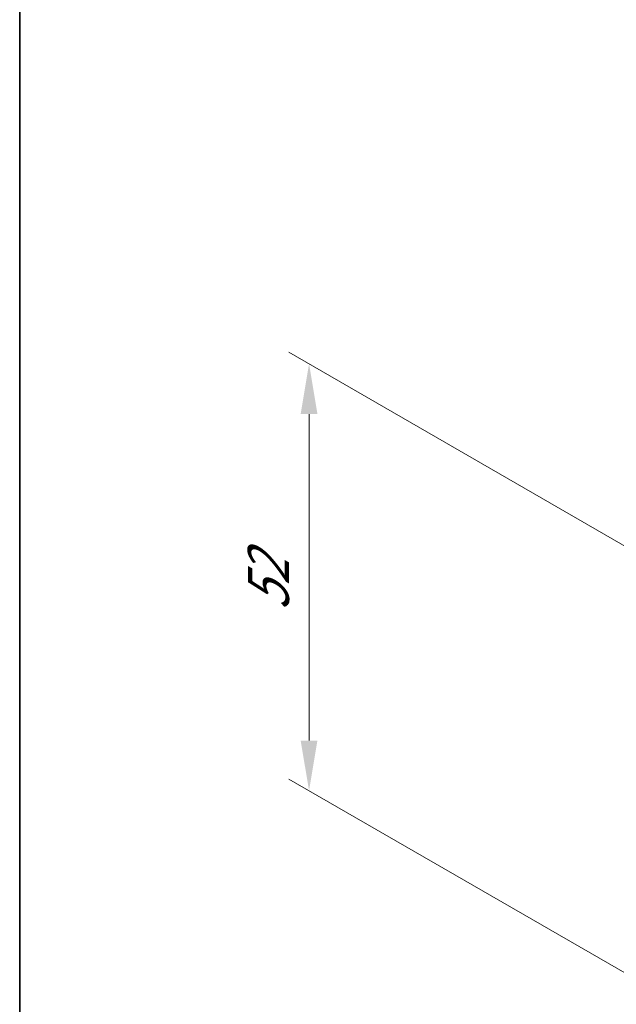
# Model space of a CAD drawing. Units: millimetres. Extents: x 0 to 4928, y 0 to 843.
# Drawn here: x 0 to 59, y 347 to 444 of the extents above; entities that cross this region are included whole.
import ezdxf

# ---------------------------------------------------------------- set-up
doc = ezdxf.new("R2010")
doc.units = ezdxf.units.MM
doc.header["$LTSCALE"] = 2
doc.layers.get('Defpoints').update_dxf_attribs({"lineweight": 25})
doc.layers.add('Border (ISO)', color=7, linetype='Continuous', lineweight=35)
doc.layers.add('Dimension (ISO)', color=7, linetype='Continuous', lineweight=18)
doc.styles.add('Note Text (TK)', font='MS PGothic.ttf')
doc.dimstyles.new('Default - Method 1b (TK)', dxfattribs={"dimscale": 2, "dimtxt": 2.5, "dimasz": 2.5, "dimexe": 1, "dimexo": 1.5, "dimgap": 1, "dimtad": 1, "dimrnd": 1e-08, "dimdsep": 46, "dimtxsty": 'Note Text (TK)', "dimcen": 0.09, "dimdle": 5, "dimclrd": 100, "dimclre": 100, "dimclrt": 7, "dimadec": 1, "dimazin": 1, "dimtfac": 1, "dimtmove": 0, "dimatfit": 3, "dimfxl": 0, "dimtolj": 1, "dimlwd": -1, "dimlwe": -1, "dimarcsym": 0})

# ---------------------------------------------------------------- blocks, each defined once
blk = doc.blocks.new('図面枠 tk図枠')
at = {"layer": 'Border (ISO)'}
blk.add_line((14.5, 289), (14.5, 8), dxfattribs=at)
blk = doc.blocks.new('*D3')
at = {"layer": 'Defpoints', "color": 0, "transparency": 16777216}
for p in [(28.763, 410.195), (71.55, 385.492), (65.532, 346.509)]:
    blk.add_point(p, dxfattribs=at)
at = {"layer": 'Dimension (ISO)', "color": 100, "transparency": 16777216}
for p, q in [((68.55, 387.224), (26.763, 411.35)), ((28.763, 372.738), (28.763, 405.195)), ((62.532, 348.242), (26.763, 368.893))]:
    blk.add_line(p, q, dxfattribs=at)
for points in [[(27.929, 405.195), (29.596, 405.195), (28.763, 410.195)], [(27.929, 372.738), (29.596, 372.738), (28.763, 367.738)]]:
    blk.add_solid(points, dxfattribs=at)
at = {"layer": 'Dimension (ISO)', "color": 7, "transparency": 16777216, "insert": (24.723, 385.634), "char_height": 5, "attachment_point": 4, "rotation": 90, "style": 'Note Text (TK)'}
blk.add_mtext('\\A1;{\\Q30.000;\\W0.816;\\H0.816x;52}', dxfattribs=at)

msp = doc.modelspace()

# ---------------------------------------------------------------- block references
at = {"xscale": 2, "yscale": 2, "zscale": 2}
msp.add_blockref('図面枠 tk図枠', (-29, -16), dxfattribs=at)

# ---------------------------------------------------------------- dimensions: what is measured, and where the dimension line sits
at = {"layer": 'Dimension (ISO)', "color": 100, "true_color": 0x00ff3f}
dim = msp.add_linear_dim(base=(28.7627, 410.1953), p1=(65.5323, 346.5095), p2=(71.55, 385.492), angle=270, text='{\\Q30.000;\\W0.816;\\H0.816x;<>}', dimstyle='Default - Method 1b (TK)', override={"dimgap": 1, "dimdec": 2, "dimlfac": 1.3339, "dimtol": 0, "dimlim": 0, "dimtp": 0, "dimtm": 0, "dimtdec": 2, "dimtofl": 0, "dimatfit": 1}, dxfattribs=at)
dim.commit()
dim.dimension.update_dxf_attribs({"geometry": '*D3', "text_midpoint": (28.7627, 388.9668), "dimtype": 160})

doc.saveas('drawing.dxf')
